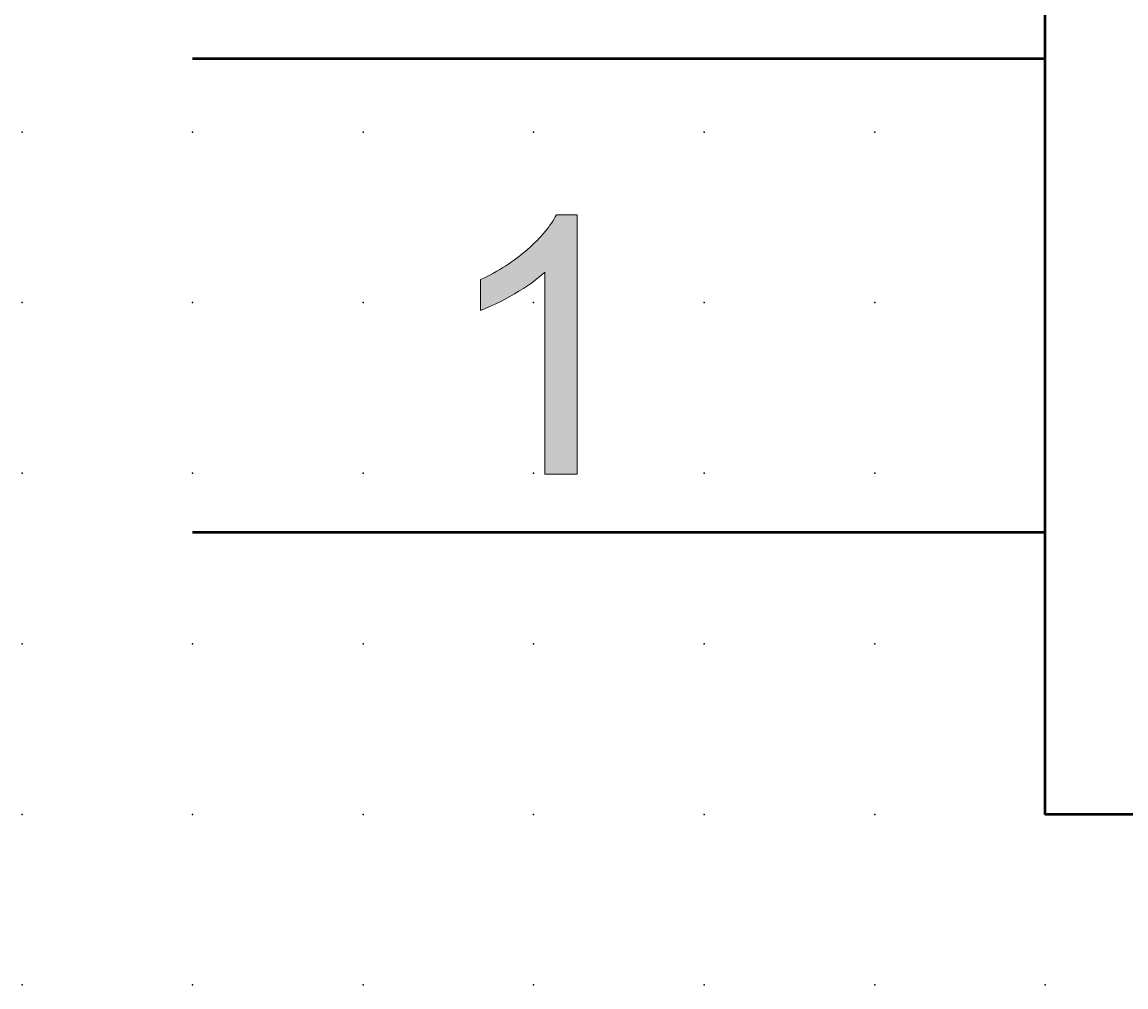
# Model space of a CAD drawing. Extents: x 0 to 67.5, y 1.5 to 91.5.
# Drawn here: x 0 to 16.2, y 1.5 to 15.6 of the extents above; entities that cross this region are included whole.
import ezdxf

# ---------------------------------------------------------------- set-up
doc = ezdxf.new("R2010")
doc.units = 0
doc.header["$PDSIZE"] = -2
doc.layers.get('0').update_dxf_attribs({"color": 9, "linetype": 'CONTINUOUS', "plot": 0})
doc.layers.add('00.9 GRID -025', color=1, linetype='CONTINUOUS', plot=False)
doc.layers.add('01.2-CONTINUOUS-0175', color=3, linetype='CONTINUOUS')
doc.layers.add('01.2-CONTINUOUS-025', color=2, linetype='CONTINUOUS')
doc.styles.add('Latin-2-5', font='ISOCP.SHX', dxfattribs={"height": 2.5})

# ---------------------------------------------------------------- blocks, each defined once
blk = doc.blocks.new('*U11')
blk.add_point((0, 0))
blk = doc.blocks.new('*U12')
at = {"layer": '00.9 GRID -025', "color": 0, "linetype": 'ByBlock', "lineweight": -2, "transparency": 16777216}
for p in [(-12.5, 15), (-10, 15), (-7.5, 15), (-5, 15), (-2.5, 15), (0, 15), (-12.5, 12.5), (-10, 12.5), (-7.5, 12.5), (-5, 12.5), (-2.5, 12.5), (0, 12.5), (-12.5, 10), (-10, 10), (-7.5, 10), (-5, 10), (-2.5, 10), (0, 10), (-12.5, 7.5), (-10, 7.5), (-7.5, 7.5), (-5, 7.5), (-2.5, 7.5), (0, 7.5), (-12.5, 5), (-10, 5), (-7.5, 5), (-5, 5), (-2.5, 5), (0, 5), (-12.5, 2.5), (-10, 2.5), (-7.5, 2.5), (-5, 2.5), (-2.5, 2.5), (0, 2.5), (-12.5, 0), (-10, 0), (-7.5, 0), (-5, 0), (-2.5, 0), (0, 0)]:
    blk.add_blockref('*U11', p, dxfattribs=at)

msp = doc.modelspace()

# ---------------------------------------------------------------- hatches: boundary and pattern name
at = {"layer": '01.2-CONTINUOUS-025'}
h = msp.add_hatch(color=256, dxfattribs=at)
h.dxf.hatch_style = 2
edge = h.paths.add_edge_path()
edge.add_spline(control_points=[(8.12, 9.013), (8.12, 9.013), (7.646, 9.013), (7.646, 9.013), (7.646, 9.013), (7.646, 11.977), (7.646, 11.977), (7.533, 11.87), (7.384, 11.763), (7.2, 11.656), (7.015, 11.55), (6.85, 11.469), (6.704, 11.415), (6.704, 11.415), (6.704, 11.866), (6.704, 11.866), (6.967, 11.989), (7.198, 12.137), (7.395, 12.311), (7.593, 12.485), (7.732, 12.654), (7.815, 12.816), (7.815, 12.816), (8.12, 12.816), (8.12, 12.816), (8.12, 12.816), (8.12, 9.013), (8.12, 9.013)], knot_values=[0, 0, 0, 0, 1, 1, 1, 2, 2, 2, 3, 3, 3, 4, 4, 4, 5, 5, 5, 6, 6, 6, 7, 7, 7, 8, 8, 8, 9, 9, 9, 9], degree=3, periodic=0)

# ---------------------------------------------------------------- linework, layer by layer
at = {"layer": '01.2-CONTINUOUS-025', "lineweight": 50}
for p, q in [((14.982, 4.029), (14.982, 89.026)), ((14.982, 15.104), (2.482, 15.104)), ((14.982, 8.161), (2.482, 8.161)), ((52.481, 4.029), (14.982, 4.029))]:
    msp.add_line(p, q, dxfattribs=at)
at = {"layer": '01.2-CONTINUOUS-025', "lineweight": 0}
for points in [[(7.395, 12.311), (7.593, 12.485), (7.732, 12.654), (7.815, 12.816)], [(7.815, 12.816), (7.815, 12.816), (8.12, 12.816), (8.12, 12.816)], [(8.12, 12.816), (8.12, 12.816), (8.12, 9.013), (8.12, 9.013)], [(6.704, 11.866), (6.967, 11.989), (7.198, 12.137), (7.395, 12.311)], [(7.646, 11.977), (7.533, 11.87), (7.384, 11.763), (7.2, 11.656)], [(7.646, 9.013), (7.646, 9.013), (7.646, 11.977), (7.646, 11.977)], [(6.704, 11.415), (6.704, 11.415), (6.704, 11.866), (6.704, 11.866)], [(7.2, 11.656), (7.015, 11.55), (6.85, 11.469), (6.704, 11.415)], [(8.12, 9.013), (8.12, 9.013), (7.646, 9.013), (7.646, 9.013)]]:
    msp.add_open_spline(points, degree=3, dxfattribs=at)

# ---------------------------------------------------------------- block references
at = {"layer": '00.9 GRID -025', "rotation": 270}
msp.add_blockref('*U12', (-0.018, 1.529), dxfattribs=at)

# ---------------------------------------------------------------- texts
at = {"layer": '01.2-CONTINUOUS-0175', "color": 2, "char_height": 0.1096, "attachment_point": 9, "style": 'Latin-2-5'}
for insert in [(0.059, 2.346), (0.059, 2.346), (-0.018, 2.193), (-0.018, 2.193), (1.748, 1.653), (1.748, 1.653), (1.671, 1.5), (1.671, 1.5)]:
    msp.add_mtext('\\A1;', dxfattribs=dict(at, insert=insert))

doc.saveas('drawing.dxf')
